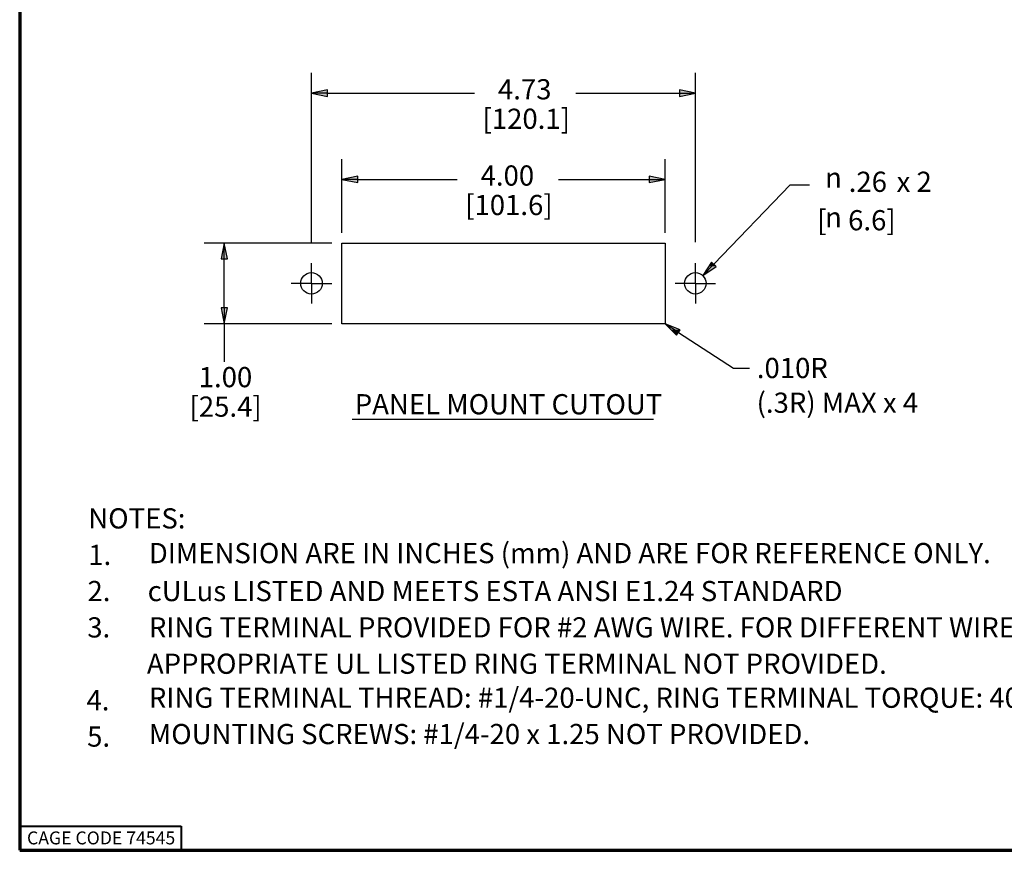
# Paper-space layout 'Layout1' of a CAD drawing. Units: inches. Extents: x 0 to 16.4, y 0 to 10.4.
# Drawn here: x 0 to 6.1, y 0 to 5.1 of the extents above; entities that cross this region are included whole.
import ezdxf

# ---------------------------------------------------------------- set-up
doc = ezdxf.new("R2010")
doc.units = ezdxf.units.IN
doc.header["$MEASUREMENT"] = 0
for name, color, linetype, lineweight in [('Border (ANSI)', 7, 'Continuous', 70), ('Center Mark (ANSI)', 7, 'Continuous', 25), ('Dimension (ANSI)', 7, 'Continuous', 25), ('Sketch Geometry (ANSI)', 7, 'Continuous', 25), ('Symbol (ANSI)', 7, 'Continuous', 25)]:
    doc.layers.add(name, color=color, linetype=linetype, lineweight=lineweight)
doc.styles.get("Standard").update_dxf_attribs({"font": 'tahoma.ttf'})

psp = doc.layouts.get("Layout1")

# ---------------------------------------------------------------- linework, layer by layer
at = {"layer": 'Border (ANSI)'}
for p, q in [((0, 10.355), (0, 0)), ((0, 0), (16.355, 0))]:
    psp.add_line(p, q, dxfattribs=at)
at = {"layer": 'Border (ANSI)', "lineweight": 40}
for p, q in [((0, 0.15), (1, 0.15)), ((1, 0.15), (1, 0))]:
    psp.add_line(p, q, dxfattribs=at)
at = {"layer": 'Center Mark (ANSI)'}
for p, q in [((1.8058, 3.5092), (1.8058, 3.6342)), ((4.1818, 3.5092), (4.1818, 3.6342)), ((1.8058, 3.5092), (1.6808, 3.5092)), ((1.8058, 3.5092), (1.9308, 3.5092)), ((1.8058, 3.5092), (1.8058, 3.3842)), ((4.1818, 3.5092), (4.0568, 3.5092)), ((4.1818, 3.5092), (4.3068, 3.5092)), ((4.1818, 3.5092), (4.1818, 3.3842))]:
    psp.add_line(p, q, dxfattribs=at)
at = {"layer": 'Dimension (ANSI)'}
for p, q in [((1.8058, 3.7637), (1.8058, 4.8118)), ((4.1818, 3.7637), (4.1818, 4.8118)), ((1.9042, 4.7065), (1.8058, 4.6868)), ((1.9042, 4.6671), (1.9042, 4.7065)), ((4.0833, 4.7065), (4.0833, 4.6671)), ((4.1818, 4.6868), (4.0833, 4.7065)), ((1.8058, 4.6868), (1.9042, 4.6671)), ((1.9042, 4.6868), (1.8058, 4.6868)), ((1.9042, 4.6868), (2.8156, 4.6868)), ((3.4426, 4.6868), (4.0833, 4.6868)), ((4.0833, 4.6671), (4.1818, 4.6868)), ((4.0833, 4.6868), (4.1818, 4.6868)), ((1.9938, 3.8222), (1.9938, 4.2779)), ((3.9938, 3.8222), (3.9938, 4.2779)), ((2.0922, 4.1726), (1.9938, 4.1529)), ((1.9938, 4.1529), (2.0922, 4.1332)), ((2.0922, 4.1529), (1.9938, 4.1529)), ((2.0922, 4.1332), (2.0922, 4.1726)), ((2.0922, 4.1529), (2.7083, 4.1529)), ((3.3354, 4.1529), (3.8953, 4.1529)), ((3.8953, 4.1726), (3.8953, 4.1332)), ((3.9938, 4.1529), (3.8953, 4.1726)), ((3.8953, 4.1332), (3.9938, 4.1529)), ((3.8953, 4.1529), (3.9938, 4.1529)), ((4.2962, 3.628), (4.769, 4.1192)), ((4.769, 4.1192), (4.8871, 4.1192)), ((1.9308, 3.7592), (1.1412, 3.7592)), ((1.2662, 3.7592), (1.2465, 3.6608)), ((1.2859, 3.6608), (1.2662, 3.7592)), ((1.2662, 3.6608), (1.2662, 3.7592)), ((1.2465, 3.6608), (1.2859, 3.6608)), ((1.2662, 3.3576), (1.2662, 3.6608)), ((4.282, 3.6416), (4.2279, 3.5571)), ((4.2962, 3.628), (4.2279, 3.5571)), ((4.2279, 3.5571), (4.3103, 3.6143)), ((4.3103, 3.6143), (4.282, 3.6416)), ((1.2859, 3.3576), (1.2465, 3.3576)), ((1.2465, 3.3576), (1.2662, 3.2592)), ((1.2662, 3.2592), (1.2859, 3.3576)), ((1.2662, 3.3576), (1.2662, 3.2592)), ((1.9308, 3.2592), (1.1412, 3.2592)), ((1.2662, 3.2592), (1.2662, 3.0231))]:
    psp.add_line(p, q, dxfattribs=at)
at = {"layer": 'Dimension (ANSI)', "linetype": 'Continuous'}
for points in [[(1.9042, 4.7065), (1.9042, 4.6868), (1.8058, 4.6868)], [(4.0833, 4.7065), (4.1818, 4.6868), (4.0833, 4.6868)], [(1.8058, 4.6868), (1.9042, 4.6868), (1.9042, 4.6671)], [(4.0833, 4.6868), (4.1818, 4.6868), (4.0833, 4.6671)], [(2.0922, 4.1726), (2.0922, 4.1529), (1.9938, 4.1529)], [(1.9938, 4.1529), (2.0922, 4.1529), (2.0922, 4.1332)], [(3.8953, 4.1726), (3.9938, 4.1529), (3.8953, 4.1529)], [(3.8953, 4.1529), (3.9938, 4.1529), (3.8953, 4.1332)], [(1.2662, 3.7592), (1.2859, 3.6608), (1.2465, 3.6608)], [(4.2645, 3.6143), (4.3103, 3.6143), (4.2279, 3.5571)], [(4.282, 3.6416), (4.3103, 3.6143), (4.2645, 3.6143)], [(1.2465, 3.3576), (1.2859, 3.3576), (1.2662, 3.2592)]]:
    psp.add_solid(points, dxfattribs=at)
at = {"layer": 'Sketch Geometry (ANSI)'}
for p, q in [((1.9938, 3.7592), (3.9938, 3.7592)), ((1.9938, 3.2592), (1.9938, 3.7592)), ((3.9938, 3.7592), (3.9938, 3.2592)), ((3.9938, 3.2592), (1.9938, 3.2592))]:
    psp.add_line(p, q, dxfattribs=at)
for centre in [(1.8058, 3.5092), (4.1818, 3.5092)]:
    psp.add_circle(centre, 0.0665, dxfattribs=at)
at = {"layer": 'Symbol (ANSI)'}
for p, q in [((3.9938, 3.2592), (4.0657, 3.1892)), ((4.0871, 3.2222), (3.9938, 3.2592)), ((4.0764, 3.2057), (3.9938, 3.2592)), ((4.0657, 3.1892), (4.0871, 3.2222)), ((4.0764, 3.2057), (4.4186, 2.9842)), ((4.4186, 2.9842), (4.5171, 2.9842))]:
    psp.add_line(p, q, dxfattribs=at)
at = {"layer": 'Symbol (ANSI)', "linetype": 'Continuous', "lineweight": 30}
psp.add_line((2.0585, 2.6696), (3.9234, 2.6696), dxfattribs=at)
at = {"layer": 'Symbol (ANSI)', "linetype": 'Continuous'}
for points in [[(3.9938, 3.2592), (4.0871, 3.2222), (4.0317, 3.2222)], [(4.0317, 3.2222), (4.0871, 3.2222), (4.0657, 3.1892)]]:
    psp.add_solid(points, dxfattribs=at)

# ---------------------------------------------------------------- texts
at = {"layer": 'Border (ANSI)', "insert": (0.0453, 0.1167), "char_height": 0.08, "attachment_point": 1}
psp.add_mtext('\\fTahoma|b0|i0;\\W1.;CAGE CODE 74545', dxfattribs=at)
at = {"layer": 'Dimension (ANSI)', "char_height": 0.125, "attachment_point": 1}
for s, insert in [('\\fCalibri Light|b0|i0;\\W1.;4.73', (2.9598, 4.7733)), ('\\fCalibri Light|b0|i0;\\W1.;[120.1]', (2.8643, 4.5908)), ('\\fCalibri Light|b0|i0;\\W1.;4.00', (2.8526, 4.2394)), ('\\fAIGDT|b0|i0;\\W1.;n', (4.9843, 4.2263)), ('\\fCalibri Light|b0|i0;\\W1.;.26', (5.1307, 4.2007)), ('\\fCalibri Light|b0|i0;\\W1.;x 2', (5.4271, 4.2007)), ('\\fCalibri Light|b0|i0;\\W1.;[101.6]', (2.757, 4.0569)), ('\\fCalibri Light|b0|i0;\\W1.;[', (4.9358, 3.9628)), ('\\fCalibri Light|b0|i0;\\W1.;6.6]', (5.127, 3.9628)), ('\\fAIGDT|b0|i0;\\W1.;n', (4.9843, 3.9808)), ('\\fCalibri Light|b0|i0;\\W1.;1.00', (1.108, 2.9916)), ('\\fCalibri Light|b0|i0;\\W1.;[25.4]', (1.0512, 2.809))]:
    psp.add_mtext(s, dxfattribs=dict(at, insert=insert))
at = {"layer": 'Symbol (ANSI)', "char_height": 0.125, "attachment_point": 1}
for s, insert in [('\\fCalibri Light|b0|i0;\\W1.;.010R ', (4.562, 3.048)), ('\\fCalibri Light|b1|i0;\\W1.;PANEL MOUNT CUTOUT', (2.0737, 2.8237)), ('\\fCalibri Light|b0|i0;\\W1.;(.3R) MAX x 4', (4.5606, 2.8332)), ('\\fCalibri Light|b0|i0;\\W1.;NOTES:', (0.4244, 2.1171)), ('\\fCalibri Light|b0|i0;\\W1.;1.', (0.4244, 1.8914)), ('\\fCalibri Light|b0|i0;\\W1.;DIMENSION ARE IN INCHES (mm) AND ARE FOR REFERENCE ONLY.', (0.7994, 1.9023)), ('\\fCalibri Light|b0|i0;\\W1.;2.', (0.4194, 1.6673)), ('\\fCalibri Light|b0|i0;\\W1.;cULus LISTED AND MEETS ESTA ANSI E1.24 STANDARD', (0.7921, 1.6673)), ('\\fCalibri Light|b0|i0;\\W1.;3.', (0.4182, 1.4424)), ('\\fCalibri Light|b0|i0;\\W1.;RING TERMINAL PROVIDED FOR #2 AWG WIRE. FOR DIFFERENT WIRE SIZE, USE', (0.7994, 1.4424)), ('\\fCalibri Light|b0|i0;\\W1.;APPROPRIATE UL LISTED RING TERMINAL NOT PROVIDED. ', (0.7873, 1.2175)), ('\\fCalibri Light|b0|i0;\\W1.;4.', (0.4133, 0.9915)), ('\\fCalibri Light|b0|i0;\\W1.;RING TERMINAL THREAD: #1/4-20-UNC, RING TERMINAL TORQUE: 40 IN-LBS.', (0.7994, 1.007)), ('\\fCalibri Light|b0|i0;\\W1.;MOUNTING SCREWS: #1/4-20 x 1.25 NOT PROVIDED.', (0.7994, 0.7821)), ('\\fCalibri Light|b0|i0;\\W1.;5.', (0.4174, 0.7666))]:
    psp.add_mtext(s, dxfattribs=dict(at, insert=insert))

doc.saveas('drawing.dxf')
